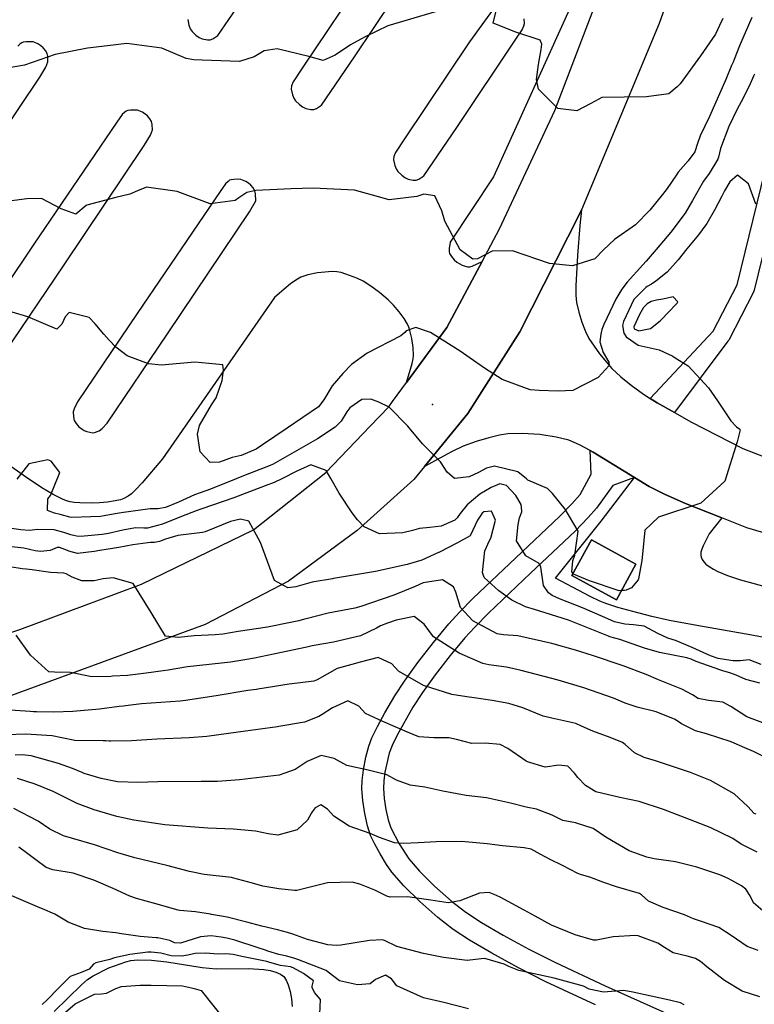
# Model space of a CAD drawing. Units: inches. Extents: x 1171770 to 1177769, y 517460 to 521460.
# Drawn here: x 1173969 to 1174217, y 519774 to 520106 of the extents above; entities that cross this region are included whole.
import ezdxf

# ---------------------------------------------------------------- set-up
doc = ezdxf.new("R2010")
doc.units = ezdxf.units.IN
doc.header["$MEASUREMENT"] = 0
for name, color, linetype, true_color in [('BLDG-Footprint', 7, 'Continuous', 0x6e71de), ('ELEV-Spot Elevation', 7, 'Continuous', 0xc2716a), ('HYDRO-Single Line Stream', 7, 'Continuous', 0x6e71de), ('TRANS-Driveway', 7, 'Continuous', 0xc2716a), ('TRANS-Non Street Sidewalk', 7, 'Continuous', 0xc2716a), ('TRANS-Parking Lot', 7, 'Continuous', 0xc2716a), ('TRANS-Road', 7, 'Continuous', 0xc2716a), ('TRANS-Street Sidewalk', 7, 'Continuous', 0xc2716a), ('Undefined', 7, 'Continuous', 0xc2716a)]:
    doc.layers.add(name, color=color, linetype=linetype, true_color=true_color)

msp = doc.modelspace()

# ---------------------------------------------------------------- linework, layer by layer
at = {"layer": 'BLDG-Footprint'}
msp.add_lwpolyline([(1174176.65, 519922.42), (1174170.07, 519910.37), (1174155.1, 519918.54), (1174161.68, 519930.6)], close=True, dxfattribs=at)
at = {"layer": 'ELEV-Spot Elevation'}
msp.add_point((1174108.08, 519976.24, 293.6), dxfattribs=at)
at = {"layer": 'HYDRO-Single Line Stream'}
msp.add_lwpolyline([(1173980.4, 519771.56), (1173989.61, 519780.59), (1173991.62, 519782.3), (1173993.48, 519783.62), (1173998.83, 519786.27), (1174004.52, 519788.33), (1174006.26, 519788.7), (1174008.43, 519788.92), (1174013.23, 519788.83), (1174018.4, 519788.24), (1174030.3, 519786.38), (1174035.06, 519785.96), (1174045.89, 519786.04), (1174051.08, 519785.72), (1174053.26, 519785.37), (1174055.19, 519784.85), (1174056.78, 519784.13), (1174057.84, 519783.32), (1174058.67, 519782.16), (1174059.37, 519780.58), (1174060.01, 519778.34), (1174060.43, 519775.86), (1174060.63, 519773.28)], dxfattribs=at)
at = {"layer": 'TRANS-Driveway'}
msp.add_polyline3d([(1174223.49, 519897.05, 0), (1174215.75, 519898.48, 0), (1174197.28, 519901.67, 0), (1174187.97, 519903.45, 0), (1174182.1, 519904.79, 0), (1174175.68, 519906.4, 0), (1174170.59, 519907.81, 0), (1174166.81, 519909.02, 0), (1174164.45, 519909.97, 0), (1174161.29, 519911.48, 0), (1174149.49, 519917.7, 0), (1174164.9, 519936.89, 0), (1174176.23, 519951.61, 0), (1174181.18, 519948.56, 0), (1174186.58, 519945.85, 0), (1174193.42, 519942.82, 0), (1174205.65, 519938, 0), (1174201.36, 519932.64, 0), (1174199.4, 519928.62, 0), (1174198.94, 519927.47, 0), (1174198.64, 519926.47, 0), (1174198.56, 519925.6, 0), (1174198.7, 519924.76, 0), (1174199.05, 519923.96, 0), (1174199.6, 519923.19, 0), (1174200.32, 519922.45, 0), (1174201.45, 519921.57, 0), (1174202.81, 519920.73, 0), (1174204.36, 519919.93, 0), (1174207.55, 519918.61, 0), (1174211.92, 519917.15, 0), (1174216.08, 519915.95, 0), (1174227.54, 519912.88, 0)], dxfattribs=at)
msp.add_polyline3d([(1174155.1, 519918.54, 0), (1174170.07, 519910.37, 0), (1174176.65, 519922.42, 0), (1174161.68, 519930.6, 0)], close=True, dxfattribs=at)
at = {"layer": 'TRANS-Non Street Sidewalk'}
msp.add_lwpolyline([(1174163.06, 519773.77), (1174146.27, 519781.6), (1174137.03, 519786.31), (1174128.09, 519791.16), (1174120.52, 519795.59), (1174115.02, 519799.16), (1174109.82, 519803.2), (1174103.71, 519808.61), (1174098.3, 519813.96), (1174094.35, 519818.51), (1174092.52, 519821.11), (1174090.36, 519824.66), (1174088.54, 519827.98), (1174087.16, 519830.93), (1174086.09, 519834.16), (1174085.14, 519838.36), (1174084.47, 519842.66), (1174084.15, 519846.65), (1174084.27, 519849.45), (1174084.74, 519853.03), (1174085.58, 519857.33), (1174086.53, 519861), (1174087.6, 519863.85), (1174089.42, 519867.69), (1174091.92, 519872.28), (1174095.31, 519878.01), (1174098.56, 519882.98), (1174103.05, 519889.21), (1174108.34, 519896.04), (1174113.54, 519902.3), (1174117.1, 519906.18), (1174121.69, 519910.8), (1174136.1, 519924.51), (1174150.87, 519938.52), (1174155.07, 519942.78), (1174157.9, 519945.95), (1174161.56, 519952.72), (1174161.22, 519960.75), (1174162.28, 519960.18), (1174176.23, 519951.61), (1174168.87, 519948.91), (1174163.39, 519941.26), (1174160.59, 519938.11), (1174156.12, 519933.59), (1174141.15, 519919.38), (1174126.91, 519905.84), (1174122.29, 519901.18), (1174118.97, 519897.55), (1174114, 519891.56), (1174108.96, 519885.07), (1174104.69, 519879.16), (1174101.42, 519874.18), (1174096.05, 519864.78), (1174094.39, 519861.27), (1174093.44, 519858.7), (1174091.98, 519852.25), (1174091.58, 519849.29), (1174091.45, 519846.74), (1174091.73, 519843.33), (1174092.3, 519839.7), (1174093.11, 519836.16), (1174093.99, 519833.48), (1174096.78, 519828.06), (1174100.04, 519823.03), (1174103.69, 519818.82), (1174108.72, 519813.83), (1174114.45, 519808.77), (1174119.31, 519805), (1174124.56, 519801.58), (1174131.85, 519797.32), (1174140.52, 519792.61), (1174149.52, 519788.03), (1174166.31, 519780.2), (1174205.03, 519762.87)], dxfattribs=at)
at = {"layer": 'TRANS-Parking Lot'}
for points in [[(1174085.94, 520122.43, 0), (1174064.02, 520089.68, 0), (1174060.99, 520085.06, 0), (1174060.44, 520083.69, 0), (1174060.35, 520082.65, 0), (1174060.73, 520080.7, 0), (1174061.18, 520079.52, 0), (1174061.84, 520078.63, 0), (1174063.12, 520077.39, 0), (1174064.21, 520076.61, 0), (1174065.25, 520076.12, 0), (1174066.99, 520075.74, 0), (1174067.94, 520075.74, 0), (1174068.84, 520076.1, 0), (1174070.58, 520077.22, 0), (1174081.7, 520093.55, 0), (1174101.65, 520123.27, 0)], [(1174025.41, 520106.1, 0), (1174025.79, 520104.15, 0), (1174026.23, 520102.97, 0), (1174026.89, 520102.08, 0), (1174028.18, 520100.84, 0), (1174029.26, 520100.06, 0), (1174030.3, 520099.57, 0), (1174032.05, 520099.19, 0), (1174033, 520099.19, 0), (1174033.9, 520099.55, 0), (1174035.63, 520100.67, 0), (1174046.75, 520117, 0)], [(1174154.84, 520110.78, 0), (1174128.64, 520052.99, 0), (1174114.03, 520030.96, 0), (1174113.63, 520028.91, 0), (1174113.61, 520027.81, 0), (1174113.81, 520027.17, 0), (1174114.48, 520026.11, 0), (1174115.35, 520025.08, 0), (1174116.2, 520024.29, 0), (1174117.01, 520023.76, 0), (1174118.02, 520023.28, 0), (1174119.05, 520022.9, 0), (1174119.89, 520022.69, 0), (1174120.61, 520022.71, 0), (1174121.4, 520022.94, 0), (1174124.79, 520024.53, 0), (1174112.82, 520002.19, 0), (1174099.23, 519983.67, 0), (1174101.19, 519990.08, 0), (1174101.52, 519991.65, 0), (1174101.62, 519992.8, 0), (1174101.45, 519995.53, 0), (1174101, 519998.56, 0), (1174100.38, 520001.22, 0), (1174100, 520002.38, 0), (1174099.58, 520003.38, 0), (1174098.48, 520005.21, 0), (1174096.74, 520007.55, 0), (1174094.82, 520009.77, 0), (1174093.03, 520011.55, 0), (1174090.11, 520013.99, 0), (1174087.22, 520016.13, 0), (1174084.61, 520017.8, 0), (1174082.52, 520018.88, 0), (1174078.8, 520020.25, 0), (1174077.15, 520020.72, 0), (1174075.74, 520020.98, 0), (1174074.44, 520021.06, 0), (1174072.92, 520021.03, 0), (1174069.22, 520020.66, 0), (1174065.95, 520019.97, 0), (1174064.55, 520019.53, 0), (1174063.61, 520019.14, 0), (1174061.93, 520018.18, 0), (1174060.13, 520016.92, 0), (1174057.93, 520015.17, 0), (1174054.67, 520012.39, 0), (1174016.96, 519957.9, 0), (1174010.09, 519949.85, 0), (1174007.83, 519947.43, 0), (1174006.44, 519946.18, 0), (1174005.32, 519945.35, 0), (1174003.89, 519944.55, 0), (1174002.7, 519944.11, 0), (1174000.88, 519943.71, 0), (1173998.33, 519943.32, 0), (1173995.67, 519943.06, 0), (1173993.36, 519942.95, 0), (1173988.98, 519943.06, 0), (1173987.08, 519943.22, 0), (1173985.79, 519943.43, 0), (1173984.51, 519943.79, 0), (1173983.15, 519944.31, 0), (1173979.96, 519945.9, 0), (1173976.22, 519948.17, 0), (1173970.7, 519951.91, 0), (1173904.44, 519998.65, 0)], [(1174129.74, 520111.23, 0), (1174120.47, 520098.6, 0), (1174098.55, 520065.85, 0), (1174095.52, 520061.23, 0), (1174094.97, 520059.87, 0), (1174094.88, 520058.82, 0), (1174095.26, 520056.87, 0), (1174095.71, 520055.69, 0), (1174096.37, 520054.8, 0), (1174097.65, 520053.56, 0), (1174098.74, 520052.79, 0), (1174099.78, 520052.29, 0), (1174101.52, 520051.91, 0), (1174102.47, 520051.91, 0), (1174103.37, 520052.27, 0), (1174105.1, 520053.4, 0), (1174116.23, 520069.72, 0), (1174136.18, 520099.44, 0), (1174138.34, 520102.64, 0), (1174138.9, 520103.96, 0), (1174139.08, 520104.76, 0), (1174138.96, 520106.27, 0)], [(1173948.43, 520046.43, 0), (1173975.46, 520086.62, 0), (1173977.59, 520090.07, 0), (1173978.25, 520091.87, 0), (1173978.19, 520093.71, 0), (1173977.95, 520094.67, 0), (1173977.37, 520095.66, 0), (1173976.65, 520096.59, 0), (1173975.87, 520097.23, 0), (1173974.87, 520097.85, 0), (1173973.83, 520098.33, 0), (1173973.22, 520098.51, 0), (1173971.98, 520098.6, 0), (1173970.91, 520098.56, 0), (1173969.94, 520098.4, 0), (1173969.45, 520098.23, 0), (1173968.91, 520097.87, 0), (1173968.1, 520097.08, 0)], [(1173963.39, 519993.26, 0), (1173983.67, 520023.4, 0), (1174010.7, 520063.58, 0), (1174012.83, 520067.04, 0), (1174013.5, 520068.83, 0), (1174013.43, 520070.67, 0), (1174013.19, 520071.64, 0), (1174012.62, 520072.63, 0), (1174011.89, 520073.56, 0), (1174011.11, 520074.19, 0), (1174010.11, 520074.82, 0), (1174009.08, 520075.3, 0), (1174008.46, 520075.47, 0), (1174007.22, 520075.57, 0), (1174006.15, 520075.53, 0), (1174005.18, 520075.37, 0), (1174004.69, 520075.19, 0), (1174004.15, 520074.84, 0), (1174003.34, 520074.05, 0), (1174001.45, 520071.46, 0), (1173973.46, 520030.27, 0), (1173953.38, 520000.43, 0)]]:
    msp.add_polyline3d(points, dxfattribs=at)
msp.add_polyline3d([(1174043.33, 520052.14, 0), (1174042.09, 520052.23, 0), (1174041.02, 520052.19, 0), (1174040.05, 520052.03, 0), (1174039.56, 520051.86, 0), (1174039.02, 520051.51, 0), (1174038.21, 520050.71, 0), (1174036.32, 520048.12, 0), (1174008.33, 520006.94, 0), (1173988.25, 519977.1, 0), (1173987.06, 519974.79, 0), (1173986.77, 519973.77, 0), (1173986.84, 519972.11, 0), (1173987.15, 519970.83, 0), (1173987.78, 519969.82, 0), (1173988.72, 519968.77, 0), (1173989.77, 519967.89, 0), (1173990.44, 519967.51, 0), (1173991.32, 519967.17, 0), (1173992.38, 519966.88, 0), (1173993.42, 519966.75, 0), (1173994.01, 519966.8, 0), (1173995.57, 519967.39, 0), (1173996.52, 519968.12, 0), (1173998.27, 519969.92, 0), (1174018.54, 520000.06, 0), (1174046.23, 520041.23, 0), (1174048.39, 520044.93, 0), (1174048.3, 520047.34, 0), (1174048.06, 520048.31, 0), (1174047.49, 520049.29, 0), (1174046.76, 520050.22, 0), (1174045.98, 520050.86, 0), (1174044.98, 520051.48, 0), (1174043.94, 520051.96, 0)], close=True, dxfattribs=at)
at = {"layer": 'TRANS-Road'}
for points in [[(1174207.97, 520170.56), (1174184.47, 520104.8), (1174158.28, 520041.86), (1174157.77, 520040.64), (1174137.48, 520000.8), (1174119.96, 519973.22), (1174105.33, 519955.37), (1174101.72, 519950.96), (1174082.62, 519933.76), (1174059.45, 519916.71), (1174031.35, 519902.11), (1173964.66, 519877.63)], [(1173963.62, 519898.65), (1173968.78, 519900.32), (1174001.37, 519912.48), (1174009.85, 519915.65), (1174047.62, 519934), (1174072.04, 519953.34), (1174086.99, 519968.97), (1174093.24, 519975.51), (1174094.51, 519977.25), (1174099.23, 519983.67), (1174112.82, 520002.19), (1174124.79, 520024.53), (1174130.67, 520035.51), (1174149.34, 520075.4), (1174174.8, 520142.24)], [(1174289.47, 519912.38), (1174214.11, 519934.67), (1174205.65, 519938), (1174193.42, 519942.82), (1174186.58, 519945.85), (1174181.18, 519948.56), (1174176.23, 519951.61), (1174162.28, 519960.18), (1174161.22, 519960.75), (1174157.64, 519962.66), (1174154.04, 519964.17), (1174149.76, 519965.27), (1174144.25, 519966.09), (1174138.3, 519966.51), (1174133.48, 519966.39), (1174130.64, 519965.93), (1174127.03, 519965.03), (1174122.71, 519963.72), (1174118.41, 519962.21), (1174114.39, 519960.33), (1174105.33, 519955.37), (1174119.96, 519973.22), (1174137.48, 520000.8), (1174157.77, 520040.64), (1174158.28, 520041.86), (1174157.78, 520036.6), (1174157.01, 520026.54), (1174156.39, 520016.29), (1174156.42, 520013.12), (1174156.67, 520010.68), (1174157.41, 520007.43), (1174158.43, 520004.07), (1174159.66, 520000.85), (1174160.83, 519998.46), (1174164.38, 519993.35), (1174168.55, 519988.39), (1174171.54, 519985.56), (1174175.02, 519982.75), (1174179.22, 519979.79), (1174181.53, 519978.32), (1174183.84, 519976.85), (1174189.65, 519973.57), (1174195.46, 519970.29), (1174212.81, 519961.46), (1174222.33, 519957.67)]]:
    msp.add_lwpolyline(points, dxfattribs=at)
at = {"layer": 'TRANS-Street Sidewalk'}
msp.add_lwpolyline([(1174255.51, 520173.68), (1174216.57, 520014.8), (1174216.48, 520014.49), (1174216.33, 520014.14), (1174207.99, 519998), (1174207.93, 519997.87), (1174207.73, 519997.57), (1174189.65, 519973.57), (1174183.84, 519976.85), (1174181.53, 519978.32), (1174202.78, 520000.97), (1174210.83, 520016.58), (1174249.81, 520175.61)], dxfattribs=at)
at = {"layer": 'Undefined'}
for points, elevation in [([(1174109.37, 520108.83), (1174092.92, 520103.94), (1174085.5, 520100.37), (1174083.84, 520099.46), (1174080.3, 520097.57), (1174075.15, 520094.04), (1174071.16, 520092.32), (1174066.31, 520093.59), (1174055.65, 520096.2), (1174051.23, 520095.48), (1174047.8, 520093.53), (1174042.9, 520091.89), (1174030.29, 520092.37), (1174027.47, 520092.46), (1174024.89, 520092.97), (1174016.69, 520096.4), (1174004.86, 520097.95), (1173998.34, 520097.26), (1173991.55, 520096.41), (1173980.72, 520094.27), (1173970.37, 520090.67), (1173963.13, 520089.47)], 300), ([(1174206, 520106.47), (1174204.93, 520104.04), (1174203.48, 520101.19), (1174198.44, 520093.82), (1174191.59, 520084.44), (1174190.61, 520083.4), (1174187.75, 520081), (1174180.25, 520080.02), (1174165.21, 520079.84), (1174161.48, 520077.81), (1174156.79, 520075.25), (1174150.3, 520076.1), (1174143.75, 520082.58), (1174143.09, 520085.91), (1174143.75, 520090.89), (1174144.65, 520095.96), (1174144.88, 520097.72), (1174144.38, 520099.09), (1174136.19, 520101.77), (1174128.55, 520104.87), (1174129.99, 520110.79)], 300), ([(1174215.85, 520106.8), (1174211.6, 520097.23), (1174209.84, 520092.6), (1174209.45, 520091.66), (1174208.97, 520090.56), (1174207.06, 520085.81), (1174201.52, 520073.36), (1174198.37, 520066.83), (1174197.5, 520064.33), (1174196.54, 520061.43), (1174194.31, 520058.44), (1174190.98, 520054.63), (1174190.33, 520053.73), (1174187.2, 520049.08), (1174185.69, 520047.11), (1174181.4, 520041.74), (1174176.59, 520036.86), (1174169.49, 520031.95), (1174165.69, 520028.39), (1174162.76, 520025.36), (1174155.28, 520023.07), (1174147.49, 520023.8), (1174135.05, 520028.1), (1174128.2, 520027.97), (1174123.16, 520025.34), (1174121.59, 520025.22), (1174117.31, 520028.43), (1174112.14, 520038.03), (1174111.16, 520041.61), (1174108.77, 520046.62), (1174105.13, 520047.16), (1174102.73, 520046.38), (1174093.38, 520045.32), (1174089.83, 520046.28), (1174081.75, 520048.56), (1174067.74, 520049.2), (1174060.33, 520048.96), (1174048.46, 520048.41), (1174045.32, 520047.74), (1174042.62, 520045.9), (1174041.45, 520045.09), (1174032.96, 520043.98), (1174021.91, 520048.05), (1174011.54, 520049.57), (1174008.49, 520048.3), (1174005.85, 520047.15), (1174001.17, 520046.07), (1173991.32, 520043.52), (1173991.11, 520043.35), (1173987.67, 520040.41), (1173982.71, 520042.19), (1173976.04, 520045.67), (1173971.14, 520045.66), (1173961.73, 520044.36)], 298), ([(1174216.73, 520087.67), (1174216.41, 520086.97), (1174214.93, 520083.63), (1174212.17, 520078.34), (1174210.87, 520075.86), (1174208.04, 520069.99), (1174205.17, 520062.62), (1174204.55, 520059.62), (1174204.33, 520058.97), (1174201.35, 520054.18), (1174199.49, 520051.53), (1174195.75, 520045.01), (1174193.25, 520040.77), (1174188.41, 520034.4), (1174183.52, 520028.54), (1174180.15, 520024.61), (1174179.04, 520023.32), (1174173.72, 520017.51), (1174171.87, 520015.12), (1174169.94, 520011.79), (1174165.85, 520003.28), (1174165.15, 520001.55), (1174164.89, 520000)], 296), ([(1174217.12, 520043.81), (1174214.64, 520050.62), (1174210.96, 520053.63), (1174208.4, 520051.32), (1174206.56, 520048.3), (1174205.66, 520046.54), (1174203.24, 520041.84), (1174200.58, 520037.26), (1174200.32, 520036.86), (1174197.8, 520033.49), (1174193.89, 520028.79), (1174190.97, 520025.09), (1174187.23, 520020.9), (1174183.37, 520017.85), (1174181.96, 520016.89), (1174180.46, 520016.01), (1174179.99, 520015.74), (1174176.02, 520011.63), (1174172.5, 520004.19), (1174172.18, 520002.89), (1174172.61, 520000.27), (1174172.8, 520000)], 294), ([(1173997.16, 520000), (1173994.21, 520003.43), (1173992.16, 520005.62), (1173985.36, 520007.31), (1173984.01, 520005.78), (1173982.93, 520003.3), (1173981.27, 520001.68), (1173971.41, 520005.79), (1173966.16, 520007.41), (1173962.1, 520007.21), (1173953.74, 520005.66), (1173946.35, 520004.06), (1173938.76, 520003.22), (1173928.76, 520001.98), (1173921.25, 520000)], 296), ([(1174108.26, 520000), (1174107.37, 520000.57), (1174102.35, 520002.18), (1174099.18, 520001.08), (1174098.64, 520000.48), (1174098.07, 520000)], 296), ([(1174098.07, 520000), (1174097.38, 519999.42), (1174085.99, 519993.61), (1174080.66, 519989.79), (1174077.72, 519986.75), (1174074.21, 519982.54), (1174071.32, 519977.88), (1174069.5, 519975.52), (1174058.99, 519968.27), (1174050.69, 519962.69), (1174048.49, 519961.15), (1174043.46, 519959.02), (1174040.4, 519958.33), (1174036.13, 519956.86), (1174033.03, 519956.68), (1174029.64, 519960.31), (1174028.69, 519966.26), (1174029.39, 519969.14), (1174033.42, 519976.12), (1174034.99, 519978.52), (1174037, 519984.38), (1174037.45, 519987.82), (1174037.23, 519989.61), (1174027.81, 519990.56), (1174016.55, 519989.49), (1174012.15, 519989.97), (1174004.98, 519992.65), (1174001.19, 519995.62), (1173998.94, 519997.94), (1173997.16, 520000)], 296), ([(1174164.89, 520000), (1174164.46, 519997.42), (1174165.67, 519993.75), (1174167.57, 519990.5), (1174167.64, 519989.43), (1174163.96, 519985.34), (1174155.39, 519981.03), (1174150.39, 519980.8), (1174144.05, 519980.97), (1174140.97, 519981.24), (1174131.59, 519984.67), (1174125.6, 519988.47), (1174120.75, 519991.89), (1174117.33, 519994.19), (1174108.26, 520000)], 296), ([(1174172.8, 520000), (1174173.43, 519999.1), (1174177.47, 519996.31), (1174184.56, 519994.64), (1174189.15, 519992.57), (1174189.95, 519992), (1174194.32, 519989.31), (1174201.22, 519981.91), (1174204.21, 519977.47), (1174208.74, 519970.74), (1174210.62, 519968.69), (1174211.7, 519967.94), (1174211.9, 519967.71), (1174210.85, 519963.69), (1174206.64, 519950.38), (1174198.55, 519942.99), (1174184.3, 519938.29), (1174179.69, 519933.84), (1174178.86, 519925.8), (1174178.69, 519923.64), (1174177.54, 519917.41), (1174177.41, 519917.07), (1174175.19, 519914.42), (1174173.42, 519913.69), (1174172.78, 519913.55), (1174171.77, 519913.48)], 294), ([(1174155.49, 519919.26), (1174155.06, 519919.8), (1174155.36, 519923.48), (1174156.04, 519925.46), (1174157.18, 519933.58), (1174152.76, 519940.97), (1174148.47, 519946.26), (1174146.82, 519947.89), (1174140.21, 519950.7), (1174139.72, 519951.14), (1174136.86, 519953.58), (1174128.9, 519955.43), (1174126.21, 519954.83), (1174123.53, 519953.36), (1174120.37, 519951.81), (1174115.48, 519951.25), (1174113, 519953.47), (1174110.69, 519956.9), (1174104.69, 519962.96), (1174099.7, 519968.89), (1174093.45, 519975.36), (1174089.88, 519977.09), (1174087.2, 519978.05), (1174084.18, 519977.93), (1174080.1, 519975.15), (1174079.13, 519973.83), (1174077.26, 519970.65), (1174075.21, 519968.57), (1174069.18, 519964.65), (1174054.21, 519956.13), (1174053.2, 519955.66), (1174044.27, 519952.15), (1174041.77, 519951.16), (1174033.07, 519947.73), (1174029.64, 519946.48), (1174027.75, 519945.76), (1174022.36, 519943.37), (1174017.89, 519941.49), (1174015.31, 519941.04), (1174012.75, 519941.12), (1174003.76, 519939.81), (1174002.32, 519939.58), (1173999.02, 519939), (1173995.93, 519938.53), (1173992.73, 519938.33), (1173986.36, 519938.16), (1173985.62, 519938.25), (1173982.4, 519939.14), (1173980.43, 519939.59), (1173978.12, 519940.47), (1173978.16, 519944.43), (1173979.06, 519945.6), (1173982.26, 519953.33), (1173979.32, 519957.13), (1173978.17, 519957.64), (1173971.79, 519956.25), (1173967.77, 519951.02)], 294), ([(1174218.98, 519888.58), (1174214.87, 519890.17), (1174211.87, 519889.85), (1174209.44, 519889.77), (1174208.75, 519889.87), (1174204.44, 519890.62), (1174201.87, 519891.46), (1174195.68, 519894.34), (1174190.04, 519896.64), (1174187.48, 519897.48), (1174184.07, 519899.03), (1174179.47, 519901.51), (1174175.85, 519901.98), (1174172.94, 519902.2), (1174169.46, 519903.01), (1174168.2, 519903.48), (1174165.44, 519904.73), (1174158.65, 519907.68), (1174150.94, 519910.74), (1174148.46, 519911.82), (1174147.15, 519912.7), (1174145.48, 519915.19), (1174144.56, 519921.4), (1174144.02, 519922.64), (1174139.53, 519925.27), (1174136.39, 519930.27), (1174136.94, 519935.82), (1174137.39, 519937.99), (1174138.12, 519940.09), (1174138.21, 519940.4), (1174137.91, 519942.56), (1174136.11, 519945.61), (1174133, 519948.98), (1174130.71, 519949.53), (1174127.78, 519948.31), (1174124.03, 519945.99), (1174119.7, 519942.47), (1174117.36, 519939.53), (1174116.37, 519938.01), (1174115.57, 519937.28), (1174110.96, 519935.25), (1174107.08, 519934.75), (1174103.64, 519934.39), (1174101.24, 519933.72), (1174097.98, 519933), (1174090.09, 519932.66), (1174084.99, 519934.96), (1174082.7, 519937.36), (1174080.89, 519939.72), (1174076.53, 519946.4), (1174073.68, 519951.24), (1174072.09, 519954.05), (1174066.94, 519955.87), (1174062.2, 519953.8), (1174057.23, 519951.13), (1174054.63, 519949.98), (1174051.61, 519948.83), (1174043.92, 519945.91), (1174040.95, 519944.81), (1174030.15, 519941.02), (1174028.29, 519940.38), (1174023.3, 519938.45), (1174016.91, 519935.92), (1174011.89, 519934.6), (1174010.58, 519934.59), (1174007.76, 519934.63), (1174003.51, 519933.85), (1173998.71, 519932.76), (1173996.52, 519932.45), (1173990.43, 519931.87), (1173988.48, 519931.77), (1173987.42, 519931.92), (1173985.96, 519932.31), (1173983.62, 519933.11), (1173980.36, 519934), (1173974.84, 519934.09), (1173971.91, 519933.77), (1173969.13, 519933.98), (1173962.76, 519934.92)], 292), ([(1174218.55, 519882.29), (1174213.75, 519883.46), (1174210.47, 519885), (1174208.32, 519885.75), (1174206.38, 519886.27), (1174205.35, 519886.61), (1174197.05, 519889.6), (1174195.29, 519890.34), (1174193.87, 519890.82), (1174184.63, 519892.56), (1174179.55, 519894.09), (1174171.24, 519897.02), (1174167.88, 519897.95), (1174167.46, 519898.08), (1174158.97, 519901.5), (1174153.87, 519903.47), (1174146.1, 519906.04), (1174142.4, 519907.11), (1174139.41, 519908), (1174134.85, 519910.24), (1174130.44, 519913.43), (1174125.46, 519917.94), (1174124.93, 519919.6), (1174125.73, 519926.92), (1174127.25, 519930.4), (1174127.7, 519931.19), (1174129.29, 519937.21), (1174127.97, 519940.26), (1174125.31, 519940.08), (1174124.75, 519939.63), (1174123.25, 519937.27), (1174120.88, 519932.16), (1174120.71, 519931.95), (1174116.44, 519929.56), (1174110.17, 519926.36), (1174110.1, 519926.32), (1174104.48, 519923.77), (1174099.44, 519922.24), (1174088.8, 519919.97), (1174074.58, 519917.54), (1174074.26, 519917.49), (1174067.45, 519916.31), (1174061.89, 519914.76), (1174059.17, 519914.39), (1174054.67, 519916.91), (1174049.94, 519929.76), (1174046.08, 519936.86), (1174043.22, 519937.55), (1174039.84, 519936.77), (1174031.34, 519933.26), (1174030.36, 519933.06), (1174022.07, 519932.1), (1174017.96, 519930.82), (1174015.88, 519930.03), (1174014.19, 519929.68), (1174012.89, 519929.68), (1174011.99, 519929.64), (1174006.95, 519928.87), (1174002.22, 519928.03), (1173995.8, 519927.02), (1173993.84, 519926.66), (1173988.25, 519925.98), (1173985.27, 519926.8), (1173984.81, 519927.01), (1173982.16, 519927.99), (1173981.41, 519927.98), (1173978.98, 519927), (1173975.76, 519926.66), (1173973.89, 519926.95), (1173970.1, 519927.83), (1173964.06, 519928.49)], 290), ([(1174219.54, 519868.93), (1174214.07, 519870.89), (1174208.72, 519874.41), (1174206.03, 519875.89), (1174201.14, 519876.4), (1174197.63, 519877.13), (1174195.76, 519878.3), (1174192.15, 519880.29), (1174184.34, 519883.39), (1174180.13, 519885.18), (1174172.42, 519888.14), (1174161.97, 519891.6), (1174156.24, 519893.43), (1174148.31, 519895.68), (1174136.86, 519898.27), (1174131.97, 519898.57), (1174129.88, 519898.88), (1174121.61, 519903.27), (1174117.49, 519907.83), (1174115.92, 519912.92), (1174115.14, 519914.71), (1174111.45, 519917.16), (1174104.91, 519916.06), (1174102.14, 519914.91), (1174094.99, 519911.94), (1174083.84, 519908.09), (1174081.84, 519907.61), (1174072.78, 519905.85), (1174065.42, 519903.99), (1174064.83, 519903.82), (1174062.95, 519903.35), (1174060.7, 519902.84), (1174052.35, 519901.11), (1174042.46, 519899.66), (1174037.25, 519898.85), (1174034.66, 519898.55), (1174027.58, 519898.21), (1174022.26, 519897.71), (1174017.95, 519898.11), (1174013.06, 519906.06), (1174006.97, 519915.86), (1174000.27, 519917.82), (1173996.94, 519917.51), (1173993.81, 519916.79), (1173989.72, 519916.77), (1173986.41, 519918.06), (1173984.45, 519919.11), (1173983.59, 519919.34), (1173979.15, 519919.58), (1173972.87, 519920.55), (1173970.9, 519920.76), (1173969.52, 519920.88), (1173965.44, 519921.54)], 288), ([(1174171.77, 519913.48), (1174170.99, 519913.42), (1174161.03, 519916.84), (1174155.65, 519919.06), (1174155.49, 519919.26)], 294), ([(1174224.52, 519855.22), (1174216.4, 519859.21), (1174213.41, 519860.5), (1174208.77, 519862.49), (1174200.52, 519865.24), (1174196.76, 519866.23), (1174192.1, 519868.58), (1174189.93, 519870.02), (1174183.54, 519872.62), (1174177.06, 519874.16), (1174173.09, 519875.52), (1174169.16, 519877.19), (1174159.06, 519880.67), (1174150.39, 519883.23), (1174137.92, 519886.54), (1174132.96, 519887.68), (1174127.06, 519888.46), (1174125, 519888.91), (1174117.01, 519892.37), (1174108.37, 519897.92), (1174105.25, 519902.13), (1174101.87, 519904.75), (1174095.79, 519903.52), (1174092.83, 519902.56), (1174090.47, 519901.66), (1174089.1, 519900.87), (1174083.7, 519898.24), (1174074.6, 519896.08), (1174068.07, 519895.03), (1174067.41, 519894.88), (1174065.6, 519894.44), (1174054.42, 519892.1), (1174048.01, 519890.73), (1174044.69, 519890.12), (1174039.84, 519889.41), (1174036.84, 519889.07), (1174025.35, 519887.79), (1174018.85, 519886.7), (1174017.09, 519886.4), (1174011.38, 519885.61), (1174005.07, 519884.82), (1174000.06, 519884.58), (1173999.42, 519884.53), (1173993.07, 519884.42), (1173985.9, 519885.82), (1173980.47, 519886), (1173978.51, 519886.14), (1173972.31, 519891.66), (1173967.57, 519898.43)], 286), ([(1174217.27, 519838.1), (1174216.56, 519838.31), (1174214.43, 519840.72), (1174209.78, 519844.94), (1174201.79, 519849.4), (1174195.1, 519852.14), (1174183.29, 519856.07), (1174179.41, 519857.24), (1174176.21, 519858.78), (1174173.07, 519861.54), (1174172.1, 519862.27), (1174168.01, 519863.96), (1174162.1, 519866.03), (1174158.29, 519867.79), (1174156.36, 519868.65), (1174148.3, 519870.52), (1174145.42, 519871.1), (1174138.51, 519873.9), (1174133.8, 519875.46), (1174128.19, 519876.45), (1174122.1, 519877.36), (1174119.56, 519877.66), (1174114.58, 519878.41), (1174105.04, 519881.48), (1174096.56, 519886.36), (1174094.3, 519888.76), (1174089.74, 519890.91), (1174083.64, 519889.34), (1174080.85, 519888.59), (1174075.83, 519887.21), (1174069.05, 519883.37), (1174067.94, 519882.95), (1174059.63, 519881.94), (1174049.11, 519880.21), (1174048.66, 519880.16), (1174045.75, 519879.8), (1174035.06, 519878), (1174024.65, 519876.42), (1174022.87, 519876.23), (1174009.77, 519875.26), (1174004.37, 519874.58), (1174003.78, 519874.52), (1174002.3, 519874.39), (1173995.6, 519873.53), (1173986.7, 519872.76), (1173980.2, 519872.52), (1173974.34, 519872.62), (1173973.42, 519872.66), (1173972.29, 519872.74), (1173965.45, 519873.17)], 284), ([(1174217.56, 519825.23), (1174212.18, 519827.96), (1174209.42, 519829.85), (1174201.69, 519833.54), (1174193.35, 519836.86), (1174186.04, 519839.72), (1174177.79, 519842.31), (1174171.22, 519843.68), (1174163.2, 519845.61), (1174159.7, 519847.75), (1174157.04, 519850.44), (1174155.95, 519851.94), (1174153.71, 519854.31), (1174150.63, 519854.58), (1174146.1, 519853.99), (1174140.09, 519855.74), (1174139.65, 519855.98), (1174133.44, 519860.23), (1174130.82, 519861.54), (1174125.83, 519862.06), (1174121.29, 519861.97), (1174116.1, 519863.27), (1174113.53, 519863.87), (1174108.5, 519863.83), (1174103.46, 519864.19), (1174099.59, 519865.75), (1174091.27, 519869.31), (1174085.44, 519872.04), (1174083.17, 519874.47), (1174079.42, 519876.33), (1174074.33, 519873.98), (1174070.83, 519871.68), (1174069.67, 519871.06), (1174064.79, 519869.16), (1174056.19, 519867.64), (1174055.72, 519867.59), (1174042.46, 519865.77), (1174031.84, 519864.26), (1174025.92, 519863.84), (1174014.97, 519863.35), (1174006.49, 519862.77), (1173999.47, 519862.68), (1173998.94, 519862.7), (1173997.73, 519862.77), (1173996.88, 519862.79), (1173987.34, 519862.89), (1173982.93, 519863.78), (1173979.68, 519864.46), (1173970.84, 519865.09), (1173964.1, 519864.84)], 282), ([(1174219.5, 519805.49), (1174216.41, 519808.24), (1174215.19, 519810.55), (1174213.72, 519812.84), (1174212.36, 519813.94), (1174207.78, 519816.44), (1174204.95, 519817.59), (1174197.22, 519820.19), (1174190.03, 519822.03), (1174182.8, 519823.08), (1174180.41, 519823.56), (1174174.39, 519825.7), (1174166.57, 519830.34), (1174162.2, 519833.21), (1174156.34, 519835.15), (1174152.05, 519835.99), (1174148.38, 519837.75), (1174143.17, 519839.73), (1174139.64, 519840.4), (1174134.32, 519841.75), (1174126.23, 519843.57), (1174119.42, 519844.37), (1174111.53, 519845.88), (1174105.47, 519847.22), (1174100.44, 519847.85), (1174095.83, 519849.54), (1174092.56, 519851.34), (1174086.35, 519852.98), (1174079.17, 519854.53), (1174074.86, 519856.85), (1174070.47, 519857.88), (1174065.68, 519855.83), (1174061.71, 519853.11), (1174056.23, 519851.19), (1174042.91, 519849.63), (1174035.47, 519849.16), (1174029.99, 519849.12), (1174015.31, 519849.05), (1174008.55, 519848.75), (1174001.73, 519848.99), (1173996.23, 519850.11), (1173990.47, 519851.84), (1173989.78, 519852.12), (1173986.56, 519853.52), (1173981.84, 519855.19), (1173972.63, 519857.71), (1173969.59, 519858.09), (1173967.18, 519857.94)], 280), ([(1174217.9, 519792.06), (1174214.22, 519793.51), (1174208.86, 519797.13), (1174204.71, 519799.86), (1174198.85, 519801.87), (1174196.08, 519802.84), (1174193.11, 519804.19), (1174185.84, 519806.62), (1174180.95, 519808.77), (1174178.56, 519810.9), (1174177.87, 519811.37), (1174170.1, 519813.57), (1174165.49, 519815.17), (1174161.1, 519816.87), (1174158.29, 519817.67), (1174157.04, 519818.11), (1174151.88, 519820.73), (1174147.76, 519822.8), (1174144.37, 519824.62), (1174141.34, 519826.25), (1174138.99, 519826.73), (1174131.63, 519827.41), (1174126.48, 519828.14), (1174117.86, 519828.83), (1174109.32, 519828.81), (1174103.15, 519828.43), (1174098.38, 519828.2), (1174095.24, 519828.47), (1174090.17, 519830.22), (1174087.02, 519831.6), (1174079.89, 519833.99), (1174074.75, 519837.4), (1174072.54, 519839.79), (1174070.29, 519841.27), (1174068.48, 519840.28), (1174067.37, 519838.88), (1174067.17, 519838.56), (1174065.79, 519836.04), (1174062.32, 519832.76), (1174055.88, 519831.05), (1174052.55, 519831.42), (1174048.28, 519832.39), (1174040.83, 519833.06), (1174032.25, 519833.41), (1174017.66, 519834.52), (1174007.19, 519836.03), (1174001.52, 519837.32), (1173993.83, 519839.57), (1173988.11, 519841.74), (1173982.98, 519844.26), (1173979.99, 519845.77), (1173973.97, 519848.25), (1173967.98, 519850.14)], 278), ([(1174218.45, 519776.52), (1174212.51, 519778.37), (1174206.58, 519781.99), (1174200.64, 519786.61), (1174198.45, 519788.37), (1174196.77, 519789.42), (1174193.97, 519790.18), (1174189.28, 519791.33), (1174186.3, 519793.18), (1174184.03, 519794.62), (1174177.4, 519797.06), (1174176.54, 519797.22), (1174168.96, 519796.67), (1174163.39, 519795.58), (1174162.38, 519795.61), (1174156.23, 519797.36), (1174148.21, 519800.68), (1174142.63, 519803.68), (1174138.96, 519805.74), (1174130.9, 519810.07), (1174128.86, 519811.04), (1174127.14, 519811.69), (1174123.91, 519811.49), (1174117.23, 519808.87), (1174113.31, 519808.22), (1174107.47, 519809.14), (1174099.54, 519810.18), (1174093.79, 519810.09), (1174092.6, 519810.44), (1174088.6, 519812.48), (1174083.55, 519814.52), (1174080.87, 519815.19), (1174072.6, 519814.94), (1174062.24, 519812.36), (1174061.48, 519812.3), (1174056.18, 519812.96), (1174050.8, 519813.85), (1174047.31, 519814.77), (1174040.54, 519816.64), (1174040.19, 519816.69), (1174031.02, 519817.78), (1174026.06, 519818.79), (1174018.41, 519820.74), (1174007.53, 519823.39), (1174001.86, 519825.07), (1173993.96, 519827.75), (1173986.15, 519830.03), (1173983.47, 519830.73), (1173978.86, 519833.04), (1173974.93, 519835.72), (1173966.78, 519840)], 276), ([(1174192.93, 519773.76), (1174191.76, 519774.48), (1174187.99, 519775.4), (1174175.64, 519778.04), (1174172.59, 519778.58), (1174165.74, 519778.01), (1174160.9, 519779.09), (1174158.94, 519780.13), (1174149.12, 519782.78), (1174137.15, 519785.42), (1174133.8, 519786.73), (1174132.19, 519787.46), (1174125.73, 519789.38), (1174124.49, 519789.33), (1174119.69, 519788.76), (1174111.74, 519789.79), (1174104.96, 519791.11), (1174095.97, 519793.45), (1174091.85, 519795.52), (1174091.11, 519795.74), (1174086.73, 519795.48), (1174077.07, 519793.96), (1174075.65, 519793.77), (1174072.74, 519793.99), (1174065.85, 519795.81), (1174060.84, 519797.57), (1174059.08, 519798.17), (1174055.69, 519799.04), (1174050.4, 519800.3), (1174045.42, 519801.66), (1174038.71, 519803.3), (1174036.84, 519803.64), (1174033.43, 519804.29), (1174033.08, 519804.36), (1174028.08, 519805.15), (1174022.8, 519805.58), (1174022.18, 519805.7), (1174014.71, 519807.87), (1174008.08, 519809.64), (1174005.93, 519810.47), (1174000.31, 519813.06), (1173993.7, 519815.84), (1173986.81, 519818.17), (1173979.89, 519819.33), (1173977.67, 519820.1), (1173974.11, 519822.68), (1173971, 519825.1), (1173968.45, 519826.94)], 274), ([(1174120.13, 519772.47), (1174111.86, 519774.59), (1174105.03, 519776.13), (1174096.02, 519780.19), (1174094.23, 519782.56), (1174092.11, 519783.78), (1174088.83, 519782.31), (1174087.02, 519780.82), (1174082.73, 519780.56), (1174076.69, 519781.9), (1174072.84, 519784.76), (1174072.13, 519785.35), (1174062.58, 519789.09), (1174061.53, 519789.45), (1174058.9, 519790.23), (1174056.14, 519790.73), (1174052.42, 519791.94), (1174051.67, 519792.23), (1174049.16, 519793.05), (1174041.28, 519795.65), (1174038.64, 519796.32), (1174036.69, 519796.65), (1174033.33, 519797.1), (1174029.7, 519796.73), (1174023.02, 519794.63), (1174020.97, 519794.74), (1174019.34, 519795.51), (1174015.36, 519796.34), (1174014.8, 519796.35), (1174009.32, 519796.8), (1174003.06, 519797.74), (1174001.11, 519798.05), (1173996.77, 519798.47), (1173990.53, 519799.54), (1173985.11, 519801.69), (1173980.52, 519804.36), (1173976.41, 519806.18), (1173975.53, 519806.45), (1173966.05, 519810.6)], 272), ([(1174069.95, 519770.68), (1174070.22, 519775.62), (1174068.25, 519777.94), (1174067.42, 519779.62), (1174067.47, 519780.12), (1174067.88, 519781.91), (1174064.47, 519784.33), (1174061.01, 519786.22), (1174060.13, 519786.56), (1174056.75, 519787.06), (1174053.18, 519788.11), (1174052.13, 519788.45), (1174043.71, 519790.1), (1174040.71, 519790.78), (1174038.27, 519791.02), (1174035.73, 519790.83), (1174031.4, 519791.23), (1174027.96, 519791.13), (1174025.43, 519790.58), (1174023.47, 519790.2), (1174019.88, 519790.29), (1174016.39, 519791.16), (1174013.08, 519791.57), (1174012.27, 519791.57), (1174011.96, 519791.55), (1174005.92, 519790.75), (1174000.73, 519789.62), (1174000.68, 519789.61), (1173999.12, 519789.09), (1173994.39, 519787.99), (1173993.63, 519787.5), (1173992.18, 519785.77), (1173989.46, 519784.73), (1173985.73, 519783.31), (1173981.76, 519779.39), (1173978.02, 519775.43), (1173976.35, 519773.92)], 270), ([(1173983.41, 519770.62), (1173987.38, 519774.15), (1173993.92, 519777.34), (1173996.36, 519777.54), (1173998.02, 519777.69), (1174001.15, 519779.31), (1174003.08, 519779.99), (1174009.38, 519780.37), (1174013.11, 519780.44), (1174023.63, 519780.2), (1174026.7, 519779.48), (1174027.57, 519779.31), (1174029.95, 519778.62), (1174037.85, 519768.74)], 270)]:
    msp.add_lwpolyline(points, dxfattribs=dict(at, elevation=elevation))
at = {"layer": 'Undefined', "elevation": 292}
msp.add_lwpolyline([(1174177.91, 520006.58), (1174175.97, 520002.49), (1174176.11, 520001.72), (1174177.68, 520001.14), (1174181.63, 520001.91), (1174184.85, 520004.45), (1174185.48, 520005.16), (1174187.28, 520007.1), (1174190.55, 520010.43), (1174190.84, 520010.93), (1174189.27, 520012.58), (1174185.79, 520011.78), (1174183.58, 520011.47), (1174181.81, 520010.96), (1174180.42, 520010.16), (1174179.21, 520008.95)], close=True, dxfattribs=at)

doc.saveas('drawing.dxf')
